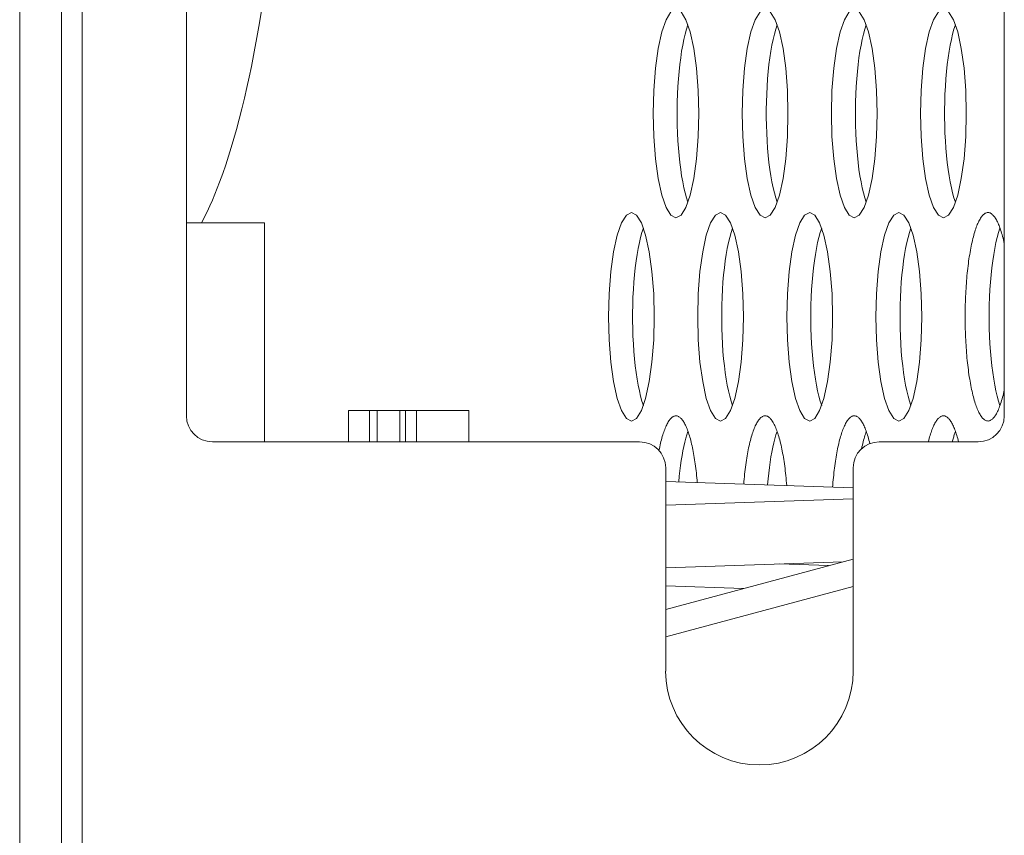
# Model space of a CAD drawing. Extents: x -2 to 131, y -10 to 90.
# Drawn here: x 71 to 72, y 44 to 45 of the extents above; entities that cross this region are included whole.
import ezdxf

# ---------------------------------------------------------------- set-up
doc = ezdxf.new("R2010")
doc.units = 0
doc.header["$MEASUREMENT"] = 0
doc.linetypes.add('DCAD_CONTINUOUS', pattern=[0])
doc.layers.add('00_COMPONENTS', color=7, linetype='DCAD_CONTINUOUS', lineweight=0)

msp = doc.modelspace()

# ---------------------------------------------------------------- linework, layer by layer
at = {"layer": '00_COMPONENTS', "color": 7, "linetype": 'DCAD_CONTINUOUS', "lineweight": 0, "ltscale": 0.004921}
for p, q in [((70.96041, 52.96483), (70.96041, 28.60575)), ((70.97616, 52.94909), (70.97616, 28.62149)), ((70.92892, 52.47664), (70.92892, 29.09394)), ((71.67301, 44.40341), (71.67301, 45.98608)), ((71.0549, 44.89434), (71.0549, 44.40341)), ((71.0549, 44.54907), (71.11396, 44.54907)), ((71.11396, 44.54907), (71.11396, 44.38372)), ((71.17743, 44.38372), (71.17743, 44.40734)), ((71.17743, 44.40734), (71.26826, 44.40734)), ((71.1933, 44.40734), (71.1933, 44.38372)), ((71.19908, 44.40734), (71.19908, 44.38372)), ((71.21615, 44.40734), (71.21615, 44.38372)), ((71.22048, 44.40734), (71.22048, 44.38372)), ((71.2289, 44.40734), (71.2289, 44.38372)), ((71.26826, 44.40734), (71.26826, 44.38372)), ((71.07459, 44.38372), (71.39742, 44.38372)), ((71.57852, 44.38372), (71.65333, 44.38372)), ((71.41711, 44.36404), (71.41711, 44.21049)), ((71.55884, 44.21049), (71.55884, 44.36404)), ((71.41711, 44.35381), (71.55884, 44.34888)), ((71.55884, 44.34073), (71.41711, 44.33578)), ((71.55884, 44.29507), (71.41711, 44.25707)), ((71.41711, 44.28851), (71.55135, 44.29319)), ((71.50303, 44.2915), (71.54023, 44.29021)), ((71.41711, 44.27502), (71.47594, 44.27298)), ((71.55884, 44.27444), (71.41711, 44.23645))]:
    msp.add_line(p, q, dxfattribs=at)
at = {"layer": '00_COMPONENTS', "color": 7, "linetype": 'DCAD_CONTINUOUS', "lineweight": 0, "ltscale": 0.004921, "flags": 128}
for points in [[(71.0662, 44.54891), (71.06844, 44.5532), (71.07057, 44.55755), (71.07261, 44.56194), (71.07457, 44.56637), (71.07644, 44.57084), (71.07823, 44.57534), (71.07996, 44.57987), (71.08234, 44.58641), (71.0846, 44.59298), (71.08676, 44.59958), (71.08881, 44.60622), (71.09078, 44.61289), (71.09266, 44.61958), (71.09478, 44.62748), (71.0968, 44.6354), (71.09872, 44.64336), (71.10056, 44.65133), (71.10232, 44.65932), (71.10401, 44.66732), (71.10619, 44.67826), (71.10825, 44.68923), (71.11019, 44.70021), (71.11203, 44.71121), (71.11376, 44.72223)], [(71.43396, 44.69875), (71.43288, 44.69544), (71.43186, 44.69177), (71.4309, 44.68776), (71.43001, 44.68344), (71.42919, 44.67882), (71.42845, 44.67393), (71.4278, 44.6688), (71.42723, 44.66347), (71.42675, 44.65795), (71.42636, 44.65228), (71.42607, 44.6465), (71.42587, 44.64064), (71.42578, 44.63472), (71.42578, 44.62879), (71.42587, 44.62287), (71.42607, 44.617), (71.42636, 44.61122), (71.42675, 44.60555), (71.42723, 44.60004), (71.4278, 44.5947), (71.42845, 44.58957), (71.42919, 44.58469), (71.43001, 44.58007), (71.4309, 44.57574), (71.43186, 44.57173), (71.43288, 44.56806), (71.43396, 44.56476)], [(71.50133, 44.69875), (71.50025, 44.69544), (71.49923, 44.69177), (71.49827, 44.68776), (71.49738, 44.68344), (71.49656, 44.67882), (71.49582, 44.67393), (71.49517, 44.6688), (71.4946, 44.66347), (71.49412, 44.65795), (71.49373, 44.65228), (71.49344, 44.6465), (71.49325, 44.64064), (71.49315, 44.63472), (71.49315, 44.62879), (71.49325, 44.62287), (71.49344, 44.617), (71.49373, 44.61122), (71.49412, 44.60555), (71.4946, 44.60004), (71.49517, 44.5947), (71.49582, 44.58957), (71.49656, 44.58469), (71.49738, 44.58007), (71.49827, 44.57574), (71.49923, 44.57173), (71.50025, 44.56806), (71.50133, 44.56476)], [(71.56871, 44.69875), (71.56763, 44.69544), (71.5666, 44.69177), (71.56564, 44.68776), (71.56475, 44.68344), (71.56394, 44.67882), (71.5632, 44.67393), (71.56254, 44.6688), (71.56197, 44.66347), (71.56149, 44.65795), (71.56111, 44.65228), (71.56082, 44.6465), (71.56062, 44.64064), (71.56052, 44.63472), (71.56052, 44.62879), (71.56062, 44.62287), (71.56082, 44.617), (71.56111, 44.61122), (71.56149, 44.60555), (71.56197, 44.60004), (71.56254, 44.5947), (71.5632, 44.58957), (71.56394, 44.58469), (71.56475, 44.58007), (71.56564, 44.57574), (71.5666, 44.57173), (71.56763, 44.56806), (71.56871, 44.56476)], [(71.63608, 44.69875), (71.635, 44.69544), (71.63398, 44.69177), (71.63302, 44.68776), (71.63213, 44.68344), (71.63131, 44.67882), (71.63057, 44.67393), (71.62992, 44.6688), (71.62935, 44.66347), (71.62887, 44.65795), (71.62848, 44.65228), (71.62819, 44.6465), (71.62799, 44.64064), (71.6279, 44.63472), (71.6279, 44.62879), (71.62799, 44.62287), (71.62819, 44.617), (71.62848, 44.61122), (71.62887, 44.60555), (71.62935, 44.60004), (71.62992, 44.5947), (71.63057, 44.58957), (71.63131, 44.58469), (71.63213, 44.58007), (71.63302, 44.57574), (71.63398, 44.57173), (71.635, 44.56806), (71.63608, 44.56476)], [(71.67303, 44.5334), (71.67271, 44.53485), (71.67238, 44.53626), (71.67204, 44.53763), (71.6717, 44.53896), (71.67135, 44.54025), (71.67099, 44.54149), (71.67062, 44.5427), (71.67025, 44.54386), (71.66987, 44.54497), (71.66948, 44.54604), (71.66909, 44.54706), (71.66869, 44.54803), (71.66829, 44.54896), (71.66788, 44.54984), (71.66747, 44.55067), (71.66705, 44.55145), (71.66663, 44.55218), (71.6662, 44.55286), (71.66577, 44.55349), (71.66534, 44.55407), (71.6649, 44.55459), (71.66446, 44.55507), (71.66402, 44.55549), (71.66358, 44.55585), (71.66313, 44.55617), (71.66268, 44.55643), (71.66223, 44.55664), (71.66178, 44.5568), (71.66133, 44.5569), (71.66088, 44.55694), (71.66043, 44.55694), (71.65998, 44.55688), (71.65953, 44.55677), (71.65908, 44.5566), (71.65863, 44.55638), (71.65818, 44.5561), (71.65774, 44.55578), (71.65729, 44.5554), (71.65685, 44.55496), (71.65641, 44.55448), (71.65598, 44.55394), (71.65555, 44.55335), (71.65512, 44.55271), (71.65469, 44.55202), (71.65427, 44.55128), (71.65385, 44.55049), (71.65344, 44.54965), (71.65303, 44.54876), (71.65263, 44.54782), (71.65224, 44.54683), (71.65185, 44.5458), (71.65146, 44.54472), (71.65108, 44.5436), (71.65071, 44.54243), (71.65035, 44.54122), (71.64999, 44.53996), (71.64964, 44.53866), (71.6493, 44.53733), (71.64896, 44.53595), (71.64863, 44.53453), (71.64832, 44.53307), (71.64801, 44.53158), (71.6477, 44.53005), (71.64741, 44.52848), (71.64713, 44.52688), (71.64685, 44.52525), (71.64659, 44.52358), (71.64633, 44.52188), (71.64609, 44.52016), (71.64585, 44.5184), (71.64563, 44.51662), (71.64541, 44.51481), (71.64521, 44.51297), (71.64501, 44.51112), (71.64483, 44.50924), (71.64466, 44.50733), (71.6445, 44.50541), (71.64435, 44.50347), (71.64421, 44.50152), (71.64408, 44.49954), (71.64396, 44.49756), (71.64386, 44.49555), (71.64376, 44.49354), (71.64368, 44.49152), (71.64361, 44.48949), (71.64355, 44.48745), (71.6435, 44.4854), (71.64347, 44.48335), (71.64345, 44.48129), (71.64343, 44.47924), (71.64343, 44.47718), (71.64345, 44.47512), (71.64347, 44.47307), (71.6435, 44.47102), (71.64355, 44.46897), (71.64361, 44.46693), (71.64368, 44.4649), (71.64376, 44.46288), (71.64386, 44.46086), (71.64396, 44.45886), (71.64408, 44.45687), (71.64421, 44.4549), (71.64435, 44.45294), (71.6445, 44.451), (71.64466, 44.44908), (71.64483, 44.44718), (71.64501, 44.4453), (71.64521, 44.44344), (71.64541, 44.44161), (71.64563, 44.4398), (71.64585, 44.43802), (71.64609, 44.43626), (71.64633, 44.43454), (71.64659, 44.43284), (71.64685, 44.43117), (71.64713, 44.42954), (71.64741, 44.42794), (71.6477, 44.42637), (71.64801, 44.42484), (71.64832, 44.42335), (71.64863, 44.42189), (71.64896, 44.42047), (71.6493, 44.41909), (71.64964, 44.41775), (71.64999, 44.41646), (71.65035, 44.4152), (71.65071, 44.41399), (71.65108, 44.41282), (71.65146, 44.4117), (71.65185, 44.41062), (71.65224, 44.40958), (71.65263, 44.4086), (71.65303, 44.40766), (71.65344, 44.40677), (71.65385, 44.40593), (71.65427, 44.40514), (71.65469, 44.4044), (71.65512, 44.40371), (71.65555, 44.40307), (71.65598, 44.40248), (71.65641, 44.40194), (71.65685, 44.40145), (71.65729, 44.40102), (71.65774, 44.40064), (71.65818, 44.40031), (71.65863, 44.40004), (71.65908, 44.39982), (71.65953, 44.39965), (71.65998, 44.39954), (71.66043, 44.39948), (71.66088, 44.39947), (71.66133, 44.39952), (71.66178, 44.39962), (71.66223, 44.39978), (71.66268, 44.39999), (71.66313, 44.40025), (71.66358, 44.40056), (71.66402, 44.40093), (71.66446, 44.40135), (71.6649, 44.40183), (71.66534, 44.40235), (71.66577, 44.40293), (71.6662, 44.40356), (71.66663, 44.40424), (71.66705, 44.40497), (71.66747, 44.40575), (71.66788, 44.40658), (71.66829, 44.40746), (71.66869, 44.40838), (71.66909, 44.40936), (71.66948, 44.41038), (71.66987, 44.41145), (71.67025, 44.41256), (71.67062, 44.41372), (71.67099, 44.41492), (71.67135, 44.41617), (71.6717, 44.41746), (71.67204, 44.41879), (71.67238, 44.42016), (71.67271, 44.42157), (71.67303, 44.42301)], [(71.40028, 44.5452), (71.39919, 44.5419), (71.39817, 44.53823), (71.39721, 44.53422), (71.39632, 44.52989), (71.3955, 44.52527), (71.39476, 44.52039), (71.39411, 44.51526), (71.39354, 44.50992), (71.39306, 44.50441), (71.39267, 44.49874), (71.39238, 44.49296), (71.39219, 44.48709), (71.39209, 44.48118), (71.39209, 44.47524), (71.39219, 44.46933), (71.39238, 44.46346), (71.39267, 44.45768), (71.39306, 44.45201), (71.39354, 44.44649), (71.39411, 44.44116), (71.39476, 44.43603), (71.3955, 44.43114), (71.39632, 44.42652), (71.39721, 44.4222), (71.39817, 44.41819), (71.39919, 44.41452), (71.40028, 44.41121)], [(71.46765, 44.5452), (71.46657, 44.5419), (71.46554, 44.53823), (71.46458, 44.53422), (71.46369, 44.52989), (71.46288, 44.52527), (71.46214, 44.52039), (71.46148, 44.51526), (71.46091, 44.50992), (71.46043, 44.50441), (71.46005, 44.49874), (71.45976, 44.49296), (71.45956, 44.48709), (71.45946, 44.48118), (71.45946, 44.47524), (71.45956, 44.46933), (71.45976, 44.46346), (71.46005, 44.45768), (71.46043, 44.45201), (71.46091, 44.44649), (71.46148, 44.44116), (71.46214, 44.43603), (71.46288, 44.43114), (71.46369, 44.42652), (71.46458, 44.4222), (71.46554, 44.41819), (71.46657, 44.41452), (71.46765, 44.41121)], [(71.53502, 44.5452), (71.53394, 44.5419), (71.53292, 44.53823), (71.53196, 44.53422), (71.53107, 44.52989), (71.53025, 44.52527), (71.52951, 44.52039), (71.52886, 44.51526), (71.52829, 44.50992), (71.52781, 44.50441), (71.52742, 44.49874), (71.52713, 44.49296), (71.52693, 44.48709), (71.52684, 44.48118), (71.52684, 44.47524), (71.52693, 44.46933), (71.52713, 44.46346), (71.52742, 44.45768), (71.52781, 44.45201), (71.52829, 44.44649), (71.52886, 44.44116), (71.52951, 44.43603), (71.53025, 44.43114), (71.53107, 44.42652), (71.53196, 44.4222), (71.53292, 44.41819), (71.53394, 44.41452), (71.53502, 44.41121)], [(71.60239, 44.5452), (71.60131, 44.5419), (71.60029, 44.53823), (71.59933, 44.53422), (71.59844, 44.52989), (71.59762, 44.52527), (71.59688, 44.52039), (71.59623, 44.51526), (71.59566, 44.50992), (71.59518, 44.50441), (71.59479, 44.49874), (71.5945, 44.49296), (71.59431, 44.48709), (71.59421, 44.48118), (71.59421, 44.47524), (71.59431, 44.46933), (71.5945, 44.46346), (71.59479, 44.45768), (71.59518, 44.45201), (71.59566, 44.44649), (71.59623, 44.44116), (71.59688, 44.43603), (71.59762, 44.43114), (71.59844, 44.42652), (71.59933, 44.4222), (71.60029, 44.41819), (71.60131, 44.41452), (71.60239, 44.41121)], [(71.66977, 44.5452), (71.66869, 44.5419), (71.66766, 44.53823), (71.6667, 44.53422), (71.66581, 44.52989), (71.665, 44.52527), (71.66426, 44.52039), (71.6636, 44.51526), (71.66303, 44.50992), (71.66255, 44.50441), (71.66217, 44.49874), (71.66188, 44.49296), (71.66168, 44.48709), (71.66158, 44.48118), (71.66158, 44.47524), (71.66168, 44.46933), (71.66188, 44.46346), (71.66217, 44.45768), (71.66255, 44.45201), (71.66303, 44.44649), (71.6636, 44.44116), (71.66426, 44.43603), (71.665, 44.43114), (71.66581, 44.42652), (71.6667, 44.4222), (71.66766, 44.41819), (71.66869, 44.41452), (71.66977, 44.41121)], [(71.44102, 44.35302), (71.44086, 44.35484), (71.44069, 44.35664), (71.44051, 44.35842), (71.44032, 44.36019), (71.44012, 44.36192), (71.43991, 44.36364), (71.43969, 44.36533), (71.43947, 44.367), (71.43923, 44.36864), (71.43899, 44.37025), (71.43873, 44.37184), (71.43847, 44.37339), (71.4382, 44.37492), (71.43792, 44.37641), (71.43763, 44.37788), (71.43734, 44.37931), (71.43704, 44.3807), (71.43673, 44.38206), (71.43641, 44.38339), (71.43609, 44.38468), (71.43575, 44.38593), (71.43542, 44.38714), (71.43507, 44.38831), (71.43472, 44.38945), (71.43436, 44.39054), (71.434, 44.3916), (71.43363, 44.39261), (71.43326, 44.39358), (71.43288, 44.39451), (71.43249, 44.39539), (71.43211, 44.39623), (71.43171, 44.39703), (71.43131, 44.39778), (71.43091, 44.39848), (71.43051, 44.39914), (71.4301, 44.39976), (71.42969, 44.40032), (71.42927, 44.40084), (71.42885, 44.40132), (71.42843, 44.40174), (71.42801, 44.40212), (71.42759, 44.40245), (71.42716, 44.40273), (71.42673, 44.40296), (71.42631, 44.40314), (71.42588, 44.40328), (71.42545, 44.40337), (71.42502, 44.4034), (71.42459, 44.40339), (71.42416, 44.40333), (71.42373, 44.40322), (71.4233, 44.40307), (71.42287, 44.40286), (71.42244, 44.4026), (71.42202, 44.4023), (71.42159, 44.40195), (71.42117, 44.40155), (71.42075, 44.4011), (71.42034, 44.40061), (71.41992, 44.40007), (71.41951, 44.39948), (71.41911, 44.39884), (71.4187, 44.39816), (71.4183, 44.39743), (71.41791, 44.39666), (71.41752, 44.39585), (71.41713, 44.39499), (71.41675, 44.39408), (71.41637, 44.39313), (71.416, 44.39214), (71.41563, 44.39111), (71.41527, 44.39004), (71.41492, 44.38893), (71.41457, 44.38777), (71.41423, 44.38658), (71.41389, 44.38535), (71.41356, 44.38408), (71.41324, 44.38277), (71.41293, 44.38143), (71.41262, 44.38006), (71.41232, 44.37864), (71.41203, 44.3772)], [(71.50858, 44.35066), (71.50843, 44.35257), (71.50826, 44.35446), (71.50809, 44.35633), (71.50791, 44.35818), (71.50771, 44.36001), (71.50751, 44.36182), (71.50729, 44.3636), (71.50706, 44.36535), (71.50683, 44.36708), (71.50658, 44.36878), (71.50633, 44.37045), (71.50607, 44.37209), (71.50579, 44.37369), (71.50551, 44.37527), (71.50522, 44.37681), (71.50492, 44.37832), (71.50461, 44.37979), (71.50429, 44.38122), (71.50397, 44.38262), (71.50364, 44.38397), (71.5033, 44.38529), (71.50295, 44.38657), (71.5026, 44.3878), (71.50224, 44.389), (71.50187, 44.39015), (71.50149, 44.39126), (71.50111, 44.39232), (71.50073, 44.39334), (71.50033, 44.39431), (71.49994, 44.39523), (71.49954, 44.39611), (71.49913, 44.39694), (71.49872, 44.39773), (71.4983, 44.39846), (71.49788, 44.39914), (71.49746, 44.39978), (71.49703, 44.40036), (71.4966, 44.4009), (71.49617, 44.40138), (71.49573, 44.40181), (71.49529, 44.4022), (71.49485, 44.40252), (71.49441, 44.4028), (71.49397, 44.40303), (71.49352, 44.4032), (71.49308, 44.40332), (71.49263, 44.40339), (71.49218, 44.4034), (71.49174, 44.40337), (71.49129, 44.40328), (71.49085, 44.40314), (71.4904, 44.40294), (71.48996, 44.4027), (71.48952, 44.4024), (71.48908, 44.40205), (71.48864, 44.40165), (71.48821, 44.40119), (71.48777, 44.40069), (71.48735, 44.40013), (71.48692, 44.39953), (71.4865, 44.39887), (71.48608, 44.39817), (71.48566, 44.39741), (71.48525, 44.39661), (71.48485, 44.39576), (71.48445, 44.39486), (71.48405, 44.39392), (71.48366, 44.39293), (71.48328, 44.39189), (71.4829, 44.39081), (71.48253, 44.38969), (71.48217, 44.38852), (71.48181, 44.38731), (71.48146, 44.38605), (71.48111, 44.38476), (71.48078, 44.38343), (71.48045, 44.38205), (71.48012, 44.38064), (71.47981, 44.37919), (71.47951, 44.37771), (71.47921, 44.37619), (71.47892, 44.37463), (71.47864, 44.37305), (71.47838, 44.37143), (71.47811, 44.36977), (71.47786, 44.36809), (71.47762, 44.36638), (71.47739, 44.36464), (71.47717, 44.36288), (71.47696, 44.36109), (71.47676, 44.35927), (71.47657, 44.35744), (71.47639, 44.35558), (71.47622, 44.3537), (71.47606, 44.3518)], [(71.5714, 44.38236), (71.57108, 44.3837), (71.57075, 44.385), (71.57041, 44.38626), (71.57006, 44.38748), (71.56971, 44.38866), (71.56935, 44.3898), (71.56899, 44.3909), (71.56862, 44.39195), (71.56824, 44.39297), (71.56786, 44.39394), (71.56747, 44.39486), (71.56708, 44.39574), (71.56668, 44.39658), (71.56628, 44.39737), (71.56588, 44.39811), (71.56547, 44.3988), (71.56505, 44.39945), (71.56464, 44.40005), (71.56422, 44.4006), (71.56379, 44.4011), (71.56337, 44.40156), (71.56294, 44.40196), (71.56251, 44.40232), (71.56208, 44.40262), (71.56164, 44.40288), (71.56121, 44.40308), (71.56077, 44.40324), (71.56034, 44.40334), (71.5599, 44.4034), (71.55946, 44.4034), (71.55903, 44.40335), (71.55859, 44.40326), (71.55815, 44.40311), (71.55772, 44.40291), (71.55728, 44.40267), (71.55685, 44.40237), (71.55642, 44.40202), (71.55599, 44.40162), (71.55557, 44.40118), (71.55514, 44.40068), (71.55472, 44.40014), (71.55431, 44.39955), (71.55389, 44.39891), (71.55348, 44.39822), (71.55307, 44.39748), (71.55267, 44.3967), (71.55227, 44.39587), (71.55188, 44.395), (71.55149, 44.39408), (71.55111, 44.39312), (71.55073, 44.39211), (71.55036, 44.39106), (71.55, 44.38997), (71.54964, 44.38884), (71.54928, 44.38766), (71.54894, 44.38645), (71.5486, 44.38519), (71.54827, 44.3839), (71.54794, 44.38257), (71.54762, 44.3812), (71.54731, 44.37979), (71.54701, 44.37835), (71.54672, 44.37688), (71.54643, 44.37537), (71.54615, 44.37383), (71.54588, 44.37226), (71.54562, 44.37065), (71.54537, 44.36902), (71.54513, 44.36736), (71.5449, 44.36567), (71.54468, 44.36396), (71.54446, 44.36222), (71.54426, 44.36046), (71.54407, 44.35867), (71.54388, 44.35686), (71.54371, 44.35503), (71.54355, 44.35319), (71.54339, 44.35132), (71.54325, 44.34944)], [(71.63844, 44.38377), (71.63811, 44.38502), (71.63779, 44.38624), (71.63745, 44.38743), (71.63711, 44.38857), (71.63677, 44.38968), (71.63642, 44.39074), (71.63606, 44.39177), (71.6357, 44.39276), (71.63533, 44.39371), (71.63495, 44.39461), (71.63458, 44.39548), (71.63419, 44.3963), (71.63381, 44.39708), (71.63342, 44.39781), (71.63302, 44.3985), (71.63262, 44.39915), (71.63222, 44.39975), (71.63182, 44.40031), (71.63141, 44.40082), (71.631, 44.40129), (71.63059, 44.40171), (71.63017, 44.40208), (71.62976, 44.40241), (71.62934, 44.40269), (71.62892, 44.40293), (71.6285, 44.40312), (71.62808, 44.40326), (71.62765, 44.40335), (71.62723, 44.4034), (71.62681, 44.4034), (71.62639, 44.40335), (71.62596, 44.40326), (71.62554, 44.40312), (71.62512, 44.40293), (71.6247, 44.40269), (71.62428, 44.40241), (71.62387, 44.40208), (71.62345, 44.40171), (71.62304, 44.40129), (71.62263, 44.40082), (71.62222, 44.40031), (71.62182, 44.39975), (71.62142, 44.39915), (71.62102, 44.3985), (71.62062, 44.39781), (71.62023, 44.39708), (71.61985, 44.3963), (71.61947, 44.39548), (71.61909, 44.39461), (71.61871, 44.39371), (71.61835, 44.39276), (71.61798, 44.39177), (71.61763, 44.39074), (71.61727, 44.38968), (71.61693, 44.38857), (71.61659, 44.38743), (71.61625, 44.38624), (71.61593, 44.38502), (71.61561, 44.38377)], [(71.43396, 44.39166), (71.43312, 44.38913), (71.43231, 44.38638), (71.43154, 44.38342), (71.43081, 44.38026), (71.43011, 44.37691), (71.42947, 44.37338), (71.42887, 44.36968), (71.42831, 44.36584), (71.42781, 44.36185), (71.42736, 44.35773), (71.42696, 44.3535)], [(71.50133, 44.39166), (71.50045, 44.389), (71.49961, 44.3861), (71.4988, 44.38296), (71.49804, 44.37961), (71.49732, 44.37605), (71.49666, 44.3723), (71.49604, 44.36837), (71.49548, 44.36428), (71.49498, 44.36003), (71.49453, 44.35566), (71.49414, 44.35116)], [(71.56871, 44.39166), (71.56836, 44.39065), (71.56801, 44.3896), (71.56767, 44.38851), (71.56734, 44.38738), (71.56701, 44.38622), (71.56669, 44.38503), (71.56638, 44.3838), (71.56607, 44.38253), (71.56577, 44.38123), (71.56547, 44.3799), (71.56519, 44.37854)], [(71.63608, 44.39166), (71.63586, 44.39102), (71.63564, 44.39036), (71.63542, 44.38969), (71.6352, 44.389), (71.63498, 44.3883), (71.63477, 44.38758), (71.63456, 44.38684), (71.63435, 44.3861), (71.63415, 44.38534), (71.63394, 44.38456), (71.63374, 44.38377)]]:
    msp.add_lwpolyline(points, dxfattribs=at)
for points in [[(71.4249, 44.71049), (71.42109, 44.70855), (71.4174, 44.70267), (71.41415, 44.69337), (71.41138, 44.68077), (71.40934, 44.66596), (71.40805, 44.64913), (71.40763, 44.63175), (71.40805, 44.61437), (71.40934, 44.59754), (71.41138, 44.58273), (71.41415, 44.57013), (71.4174, 44.56083), (71.42109, 44.55495), (71.4249, 44.55301), (71.42872, 44.55495), (71.43241, 44.56083), (71.43566, 44.57013), (71.43842, 44.58273), (71.44046, 44.59754), (71.44175, 44.61437), (71.44218, 44.63175), (71.44175, 44.64913), (71.44046, 44.66596), (71.43842, 44.68077), (71.43566, 44.69337), (71.43241, 44.70267), (71.42872, 44.70855), (71.4249, 44.71049)], [(71.49228, 44.71049), (71.48846, 44.70855), (71.48477, 44.70267), (71.48152, 44.69337), (71.47875, 44.68077), (71.47671, 44.66596), (71.47543, 44.64913), (71.475, 44.63175), (71.47543, 44.61437), (71.47671, 44.59754), (71.47875, 44.58273), (71.48152, 44.57013), (71.48477, 44.56083), (71.48846, 44.55495), (71.49228, 44.55301), (71.49609, 44.55495), (71.49978, 44.56083), (71.50303, 44.57013), (71.50579, 44.58273), (71.50783, 44.59754), (71.50912, 44.61437), (71.50955, 44.63175), (71.50912, 44.64913), (71.50783, 44.66596), (71.50579, 44.68077), (71.50303, 44.69337), (71.49978, 44.70267), (71.49609, 44.70855), (71.49228, 44.71049)], [(71.55965, 44.71049), (71.55584, 44.70855), (71.55214, 44.70267), (71.5489, 44.69337), (71.54613, 44.68077), (71.54409, 44.66596), (71.5428, 44.64913), (71.54237, 44.63175), (71.5428, 44.61437), (71.54409, 44.59754), (71.54613, 44.58273), (71.5489, 44.57013), (71.55214, 44.56083), (71.55584, 44.55495), (71.55965, 44.55301), (71.56346, 44.55495), (71.56715, 44.56083), (71.5704, 44.57013), (71.57317, 44.58273), (71.57521, 44.59754), (71.57649, 44.61437), (71.57692, 44.63175), (71.57649, 44.64913), (71.57521, 44.66596), (71.57317, 44.68077), (71.5704, 44.69337), (71.56715, 44.70267), (71.56346, 44.70855), (71.55965, 44.71049)], [(71.62702, 44.71049), (71.62321, 44.70855), (71.61952, 44.70267), (71.61627, 44.69337), (71.6135, 44.68077), (71.61146, 44.66596), (71.61017, 44.64913), (71.60975, 44.63175), (71.61017, 44.61437), (71.61146, 44.59754), (71.6135, 44.58273), (71.61627, 44.57013), (71.61952, 44.56083), (71.62321, 44.55495), (71.62702, 44.55301), (71.63083, 44.55495), (71.63453, 44.56083), (71.63778, 44.57013), (71.64054, 44.58273), (71.64258, 44.59754), (71.64387, 44.61437), (71.6443, 44.63175), (71.64387, 44.64913), (71.64258, 44.66596), (71.64054, 44.68077), (71.63778, 44.69337), (71.63453, 44.70267), (71.63083, 44.70855), (71.62702, 44.71049)], [(71.39121, 44.55695), (71.3874, 44.55501), (71.38371, 44.54913), (71.38046, 44.53983), (71.3777, 44.52722), (71.37566, 44.51242), (71.37436, 44.49559), (71.37394, 44.47821), (71.37436, 44.46083), (71.37566, 44.444), (71.3777, 44.42919), (71.38046, 44.41658), (71.38371, 44.40729), (71.3874, 44.40141), (71.39121, 44.39947), (71.39503, 44.40141), (71.39872, 44.40729), (71.40197, 44.41658), (71.40474, 44.42919), (71.40677, 44.444), (71.40806, 44.46083), (71.40849, 44.47821), (71.40806, 44.49559), (71.40677, 44.51242), (71.40474, 44.52722), (71.40197, 44.53983), (71.39872, 44.54913), (71.39503, 44.55501), (71.39121, 44.55695)], [(71.45859, 44.55695), (71.45477, 44.55501), (71.45108, 44.54913), (71.44783, 44.53983), (71.44507, 44.52722), (71.44303, 44.51242), (71.44174, 44.49559), (71.44131, 44.47821), (71.44174, 44.46083), (71.44303, 44.444), (71.44507, 44.42919), (71.44783, 44.41658), (71.45108, 44.40729), (71.45477, 44.40141), (71.45859, 44.39947), (71.4624, 44.40141), (71.46609, 44.40729), (71.46934, 44.41658), (71.47211, 44.42919), (71.47415, 44.444), (71.47544, 44.46083), (71.47586, 44.47821), (71.47544, 44.49559), (71.47415, 44.51242), (71.47211, 44.52722), (71.46934, 44.53983), (71.46609, 44.54913), (71.4624, 44.55501), (71.45859, 44.55695)], [(71.52596, 44.55695), (71.52215, 44.55501), (71.51845, 44.54913), (71.51521, 44.53983), (71.51244, 44.52722), (71.5104, 44.51242), (71.50911, 44.49559), (71.50868, 44.47821), (71.50911, 44.46083), (71.5104, 44.444), (71.51244, 44.42919), (71.51521, 44.41658), (71.51845, 44.40729), (71.52215, 44.40141), (71.52596, 44.39947), (71.52977, 44.40141), (71.53346, 44.40729), (71.53671, 44.41658), (71.53948, 44.42919), (71.54152, 44.444), (71.54281, 44.46083), (71.54324, 44.47821), (71.54281, 44.49559), (71.54152, 44.51242), (71.53948, 44.52722), (71.53671, 44.53983), (71.53346, 44.54913), (71.52977, 44.55501), (71.52596, 44.55695)], [(71.59333, 44.55695), (71.58952, 44.55501), (71.58583, 44.54913), (71.58258, 44.53983), (71.57982, 44.52722), (71.57777, 44.51242), (71.57649, 44.49559), (71.57606, 44.47821), (71.57649, 44.46083), (71.57777, 44.444), (71.57982, 44.42919), (71.58258, 44.41658), (71.58583, 44.40729), (71.58952, 44.40141), (71.59333, 44.39947), (71.59715, 44.40141), (71.60084, 44.40729), (71.60409, 44.41658), (71.60686, 44.42919), (71.60889, 44.444), (71.61018, 44.46083), (71.61061, 44.47821), (71.61018, 44.49559), (71.60889, 44.51242), (71.60686, 44.52722), (71.60409, 44.53983), (71.60084, 44.54913), (71.59715, 44.55501), (71.59333, 44.55695)]]:
    msp.add_lwpolyline(points, close=True, dxfattribs=at)
at = {"layer": '00_COMPONENTS', "color": 7, "linetype": 'DCAD_CONTINUOUS', "lineweight": 0, "ltscale": 0.004921}
for centre, radius, start, end in [((71.07459, 44.40341), 0.01969, 180, 270), ((71.65333, 44.40341), 0.01969, 270, 0), ((71.39742, 44.36404), 0.01969, 0, 90), ((71.57852, 44.36404), 0.01969, 90, 180), ((71.48797, 44.21049), 0.07087, 180, 0)]:
    msp.add_arc(centre, radius, start, end, dxfattribs=at)

doc.saveas('drawing.dxf')
